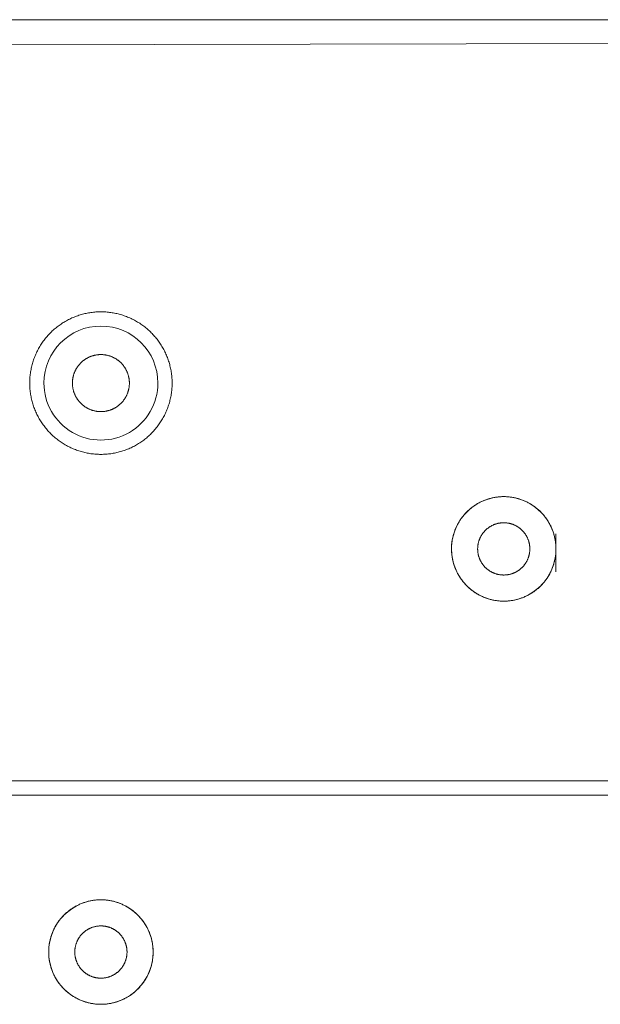
# Model space of a CAD drawing. Units: millimetres. Extents: x 21352 to 181039, y -25832 to 27409.
# Drawn here: x 156974 to 160031, y -5516 to -335 of the extents above; entities that cross this region are included whole.
import ezdxf

# ---------------------------------------------------------------- set-up
doc = ezdxf.new("R2010")
doc.units = ezdxf.units.MM
doc.layers.add('.venue', color=7, linetype='Continuous')

msp = doc.modelspace()

# ---------------------------------------------------------------- linework, layer by layer
at = {"layer": '.venue', "linetype": 'Continuous', "lineweight": 9}
for p, q in [((147916, -338), (162130.6, -334.9)), ((146692.3, -488), (162222.8, -455.2)), ((159797.8, -3040.6), (159797.8, -3240.6)), ((142323, -4340.6), (180451.8, -4340.6)), ((159797.8, -4340.6), (159914.5, -4340.6)), ((142398, -4415.6), (180517.9, -4415.6))]:
    msp.add_line(p, q, dxfattribs=at)
for points in [[(157666.6, -1981.9), (157662, -1977.3), (157657.2, -1972.8), (157652.4, -1968.3), (157647.5, -1964), (157642.5, -1959.7), (157637.5, -1955.6), (157632.3, -1951.5), (157627.2, -1947.5), (157621.9, -1943.6), (157616.6, -1939.8), (157611.2, -1936.1), (157605.7, -1932.5), (157600.2, -1929), (157594.6, -1925.6), (157589, -1922.3), (157583.3, -1919), (157577.5, -1915.9), (157571.7, -1912.9), (157565.9, -1910), (157560, -1907.2), (157554, -1904.4), (157548, -1901.8), (157541.9, -1899.3), (157535.9, -1896.9), (157529.7, -1894.6), (157523.6, -1892.5), (157517.4, -1890.4), (157511.1, -1888.4), (157504.8, -1886.5), (157498.5, -1884.8), (157492.2, -1883.2), (157485.8, -1881.6), (157479.4, -1880.2), (157473, -1878.9), (157466.6, -1877.7), (157460.1, -1876.6), (157453.7, -1875.7), (157447.2, -1874.8), (157440.7, -1874.1), (157434.2, -1873.5), (157427.6, -1872.9), (157421.1, -1872.5), (157414.6, -1872.3), (157408, -1872.1), (157401.5, -1872), (157394.9, -1872.1), (157388.4, -1872.2), (157381.8, -1872.5), (157375.3, -1872.9), (157368.8, -1873.4), (157362.3, -1874.1), (157355.8, -1874.8), (157349.3, -1875.7), (157342.8, -1876.6), (157336.4, -1877.7), (157329.9, -1878.9), (157323.5, -1880.2), (157317.1, -1881.6), (157310.8, -1883.2), (157304.4, -1884.8), (157298.1, -1886.5), (157291.8, -1888.4), (157285.6, -1890.4), (157279.4, -1892.4), (157273.2, -1894.6), (157267.1, -1896.9), (157261, -1899.3), (157254.9, -1901.8), (157248.9, -1904.4), (157243, -1907.2), (157237.1, -1910), (157231.2, -1912.9), (157225.4, -1915.9), (157219.7, -1919), (157214, -1922.3), (157208.3, -1925.6), (157202.8, -1929), (157197.2, -1932.5), (157191.8, -1936.1), (157186.4, -1939.8), (157181.1, -1943.6), (157175.8, -1947.5), (157170.6, -1951.5), (157165.5, -1955.6), (157160.4, -1959.8), (157155.4, -1964), (157150.5, -1968.3), (157145.7, -1972.8), (157141, -1977.3), (157136.3, -1981.9), (157131.7, -1986.5), (157127.2, -1991.3), (157122.8, -1996.1), (157118.5, -2001), (157114.2, -2006), (157110, -2011), (157106, -2016.1), (157102, -2021.3), (157098.1, -2026.6), (157094.3, -2031.9), (157090.6, -2037.3), (157087, -2042.8), (157083.5, -2048.3), (157080, -2053.9), (157076.7, -2059.5), (157073.5, -2065.2), (157070.4, -2071), (157067.3, -2076.8), (157064.4, -2082.6), (157061.6, -2088.5), (157058.9, -2094.5), (157056.3, -2100.5), (157053.8, -2106.5), (157051.4, -2112.6), (157049.1, -2118.8), (157046.9, -2124.9), (157044.8, -2131.1), (157042.9, -2137.4), (157041, -2143.7), (157039.3, -2150), (157037.6, -2156.3), (157036.1, -2162.7), (157034.7, -2169.1), (157033.4, -2175.5), (157032.2, -2181.9), (157031.1, -2188.4), (157030.1, -2194.8), (157029.3, -2201.3), (157028.5, -2207.8), (157027.9, -2214.3), (157027.4, -2220.9), (157027, -2227.4), (157026.7, -2233.9), (157026.5, -2240.5), (157026.5, -2247), (157026.5, -2253.6), (157026.7, -2260.1), (157027, -2266.6), (157027.4, -2273.2), (157027.9, -2279.7), (157028.5, -2286.2), (157029.3, -2292.7), (157030.1, -2299.2), (157031.1, -2305.7), (157032.2, -2312.1), (157033.4, -2318.6), (157034.7, -2325), (157036.1, -2331.4), (157037.6, -2337.7), (157039.3, -2344.1), (157041, -2350.4), (157042.9, -2356.7), (157044.8, -2362.9), (157046.9, -2369.1), (157049.1, -2375.3), (157051.4, -2381.4), (157053.8, -2387.5), (157056.3, -2393.5), (157058.9, -2399.5), (157061.6, -2405.5), (157064.4, -2411.4), (157067.3, -2417.3), (157070.4, -2423.1), (157073.5, -2428.8), (157076.7, -2434.5), (157080, -2440.2), (157083.4, -2445.7), (157087, -2451.3), (157090.6, -2456.7), (157094.3, -2462.1), (157098.1, -2467.4), (157102, -2472.7), (157106, -2477.9), (157110, -2483), (157114.2, -2488.1), (157118.5, -2493), (157122.8, -2497.9), (157127.2, -2502.8), (157131.7, -2507.5), (157136.3, -2512.2), (157141, -2516.8), (157145.7, -2521.3), (157150.5, -2525.7), (157155.5, -2530), (157160.4, -2534.3), (157165.5, -2538.4), (157170.6, -2542.5), (157175.8, -2546.5), (157181, -2550.4), (157186.4, -2554.2), (157191.8, -2557.9), (157197.2, -2561.5), (157202.8, -2565), (157208.3, -2568.5), (157214, -2571.8), (157219.7, -2575), (157225.4, -2578.1), (157231.2, -2581.1), (157237.1, -2584.1), (157243, -2586.9), (157249, -2589.6), (157254.9, -2592.2), (157261, -2594.7), (157267.1, -2597.1), (157273.2, -2599.4), (157279.4, -2601.6), (157285.6, -2603.7), (157291.8, -2605.6), (157298.1, -2607.5), (157304.4, -2609.2), (157310.8, -2610.9), (157317.1, -2612.4), (157323.5, -2613.8), (157329.9, -2615.1), (157336.4, -2616.3), (157342.8, -2617.4), (157349.3, -2618.4), (157355.8, -2619.2), (157362.3, -2620), (157368.8, -2620.6), (157375.3, -2621.1), (157381.8, -2621.5), (157388.4, -2621.8), (157394.9, -2622), (157401.5, -2622), (157408, -2622), (157414.6, -2621.8), (157421.1, -2621.5), (157427.6, -2621.1), (157434.2, -2620.6), (157440.7, -2620), (157447.2, -2619.2), (157453.7, -2618.4), (157460.1, -2617.4), (157466.6, -2616.3), (157473, -2615.1), (157479.4, -2613.8), (157485.8, -2612.4), (157492.2, -2610.9), (157498.5, -2609.2), (157504.8, -2607.5), (157511.1, -2605.6), (157517.4, -2603.7), (157523.6, -2601.6), (157529.7, -2599.4), (157535.9, -2597.1), (157542, -2594.7), (157548, -2592.2), (157554, -2589.6), (157560, -2586.9), (157565.9, -2584.1), (157571.7, -2581.1), (157577.5, -2578.1), (157583.3, -2575), (157589, -2571.8), (157594.6, -2568.5), (157600.2, -2565), (157605.7, -2561.5), (157611.2, -2557.9), (157616.6, -2554.2), (157621.9, -2550.4), (157627.2, -2546.5), (157632.3, -2542.5), (157637.5, -2538.5), (157642.5, -2534.3), (157647.5, -2530), (157652.4, -2525.7), (157657.2, -2521.3), (157662, -2516.8), (157666.6, -2512.2), (157671.2, -2507.5), (157675.7, -2502.8), (157680.1, -2497.9), (157684.5, -2493), (157688.7, -2488.1), (157692.9, -2483), (157697, -2477.9), (157701, -2472.7), (157704.9, -2467.4), (157708.7, -2462.1), (157712.4, -2456.7), (157716, -2451.3), (157719.5, -2445.7), (157722.9, -2440.2), (157726.2, -2434.5), (157729.5, -2428.8), (157732.6, -2423.1), (157735.6, -2417.3), (157738.5, -2411.4), (157741.3, -2405.5), (157744, -2399.5), (157746.7, -2393.5), (157749.2, -2387.5), (157751.6, -2381.4), (157753.9, -2375.3), (157756, -2369.1), (157758.1, -2362.9), (157760.1, -2356.7), (157762, -2350.4), (157763.7, -2344.1), (157765.3, -2337.7), (157766.9, -2331.4), (157768.3, -2325), (157769.6, -2318.6), (157770.8, -2312.1), (157771.9, -2305.7), (157772.8, -2299.2), (157773.7, -2292.7), (157774.4, -2286.2), (157775, -2279.7), (157775.6, -2273.2), (157776, -2266.6), (157776.2, -2260.1), (157776.4, -2253.6), (157776.5, -2247), (157776.4, -2240.5), (157776.2, -2233.9), (157776, -2227.4), (157775.6, -2220.9), (157775, -2214.3), (157774.4, -2207.8), (157773.7, -2201.3), (157772.8, -2194.8), (157771.9, -2188.4), (157770.8, -2181.9), (157769.6, -2175.5), (157768.3, -2169.1), (157766.9, -2162.7), (157765.3, -2156.3), (157763.7, -2150), (157761.9, -2143.7), (157760.1, -2137.4), (157758.1, -2131.1), (157756, -2124.9), (157753.9, -2118.8), (157751.6, -2112.6), (157749.2, -2106.5), (157746.7, -2100.5), (157744.1, -2094.5), (157741.3, -2088.5), (157738.5, -2082.6), (157735.6, -2076.8), (157732.6, -2071), (157729.5, -2065.2), (157726.2, -2059.5), (157722.9, -2053.9), (157719.5, -2048.3), (157716, -2042.8), (157712.4, -2037.3), (157708.7, -2031.9), (157704.8, -2026.6), (157701, -2021.3), (157697, -2016.1), (157692.9, -2011), (157688.7, -2006), (157684.5, -2001), (157680.2, -1996.1), (157675.7, -1991.3), (157671.2, -1986.5)], [(157251.5, -2247), (157251.5, -2249.6), (157251.6, -2252.3), (157251.7, -2254.9), (157251.8, -2257.5), (157252, -2260.1), (157252.3, -2262.7), (157252.6, -2265.3), (157252.9, -2267.9), (157253.3, -2270.5), (157253.7, -2273.1), (157254.2, -2275.6), (157254.7, -2278.2), (157255.3, -2280.8), (157255.9, -2283.3), (157256.6, -2285.8), (157257.3, -2288.4), (157258, -2290.9), (157258.8, -2293.4), (157259.6, -2295.9), (157260.5, -2298.3), (157261.4, -2300.8), (157262.4, -2303.2), (157263.4, -2305.6), (157264.4, -2308), (157265.5, -2310.4), (157266.7, -2312.8), (157267.8, -2315.1), (157269, -2317.4), (157270.3, -2319.7), (157271.6, -2322), (157272.9, -2324.3), (157274.3, -2326.5), (157275.7, -2328.7), (157277.1, -2330.9), (157278.6, -2333.1), (157280.1, -2335.2), (157281.7, -2337.3), (157283.3, -2339.4), (157284.9, -2341.4), (157286.6, -2343.4), (157288.3, -2345.4), (157290, -2347.4), (157291.8, -2349.3), (157293.6, -2351.2), (157295.4, -2353.1), (157297.3, -2354.9), (157299.2, -2356.7), (157301.1, -2358.5), (157303.1, -2360.2), (157305.1, -2361.9), (157307.1, -2363.6), (157309.1, -2365.2), (157311.2, -2366.8), (157313.3, -2368.4), (157315.4, -2369.9), (157317.6, -2371.4), (157319.8, -2372.8), (157322, -2374.2), (157324.2, -2375.6), (157326.5, -2376.9), (157328.8, -2378.2), (157331.1, -2379.5), (157333.4, -2380.7), (157335.7, -2381.8), (157338.1, -2383), (157340.5, -2384.1), (157342.9, -2385.1), (157345.3, -2386.1), (157347.7, -2387.1), (157350.2, -2388), (157352.6, -2388.8), (157355.1, -2389.7), (157357.6, -2390.5), (157360.1, -2391.2), (157362.6, -2391.9), (157365.2, -2392.6), (157367.7, -2393.2), (157370.3, -2393.7), (157372.9, -2394.3), (157375.4, -2394.7), (157378, -2395.2), (157380.6, -2395.6), (157383.2, -2395.9), (157385.8, -2396.2), (157388.4, -2396.5), (157391, -2396.7), (157393.6, -2396.8), (157396.2, -2396.9), (157398.9, -2397), (157401.5, -2397), (157404.1, -2397), (157406.7, -2396.9), (157409.3, -2396.8), (157411.9, -2396.7), (157414.5, -2396.4), (157417.2, -2396.2), (157419.8, -2395.9), (157422.4, -2395.6), (157424.9, -2395.2), (157427.5, -2394.7), (157430.1, -2394.3), (157432.7, -2393.7), (157435.2, -2393.2), (157437.8, -2392.6), (157440.3, -2391.9), (157442.8, -2391.2), (157445.3, -2390.5), (157447.8, -2389.7), (157450.3, -2388.8), (157452.8, -2388), (157455.2, -2387.1), (157457.7, -2386.1), (157460.1, -2385.1), (157462.5, -2384.1), (157464.9, -2383), (157467.2, -2381.8), (157469.6, -2380.7), (157471.9, -2379.5), (157474.2, -2378.2), (157476.5, -2376.9), (157478.7, -2375.6), (157481, -2374.2), (157483.2, -2372.8), (157485.4, -2371.4), (157487.5, -2369.9), (157489.6, -2368.4), (157491.7, -2366.8), (157493.8, -2365.2), (157495.9, -2363.6), (157497.9, -2361.9), (157499.9, -2360.2), (157501.8, -2358.5), (157503.8, -2356.7), (157505.7, -2354.9), (157507.5, -2353.1), (157509.4, -2351.2), (157511.2, -2349.3), (157512.9, -2347.4), (157514.7, -2345.4), (157516.4, -2343.4), (157518, -2341.4), (157519.7, -2339.4), (157521.3, -2337.3), (157522.8, -2335.2), (157524.4, -2333.1), (157525.8, -2330.9), (157527.3, -2328.7), (157528.7, -2326.5), (157530, -2324.3), (157531.4, -2322), (157532.7, -2319.7), (157533.9, -2317.4), (157535.1, -2315.1), (157536.3, -2312.8), (157537.4, -2310.4), (157538.5, -2308), (157539.5, -2305.6), (157540.6, -2303.2), (157541.5, -2300.8), (157542.4, -2298.3), (157543.3, -2295.9), (157544.1, -2293.4), (157544.9, -2290.9), (157545.7, -2288.4), (157546.4, -2285.8), (157547, -2283.3), (157547.6, -2280.8), (157548.2, -2278.2), (157548.7, -2275.6), (157549.2, -2273.1), (157549.6, -2270.5), (157550, -2267.9), (157550.4, -2265.3), (157550.7, -2262.7), (157550.9, -2260.1), (157551.1, -2257.5), (157551.3, -2254.9), (157551.4, -2252.3), (157551.4, -2249.6), (157551.5, -2247), (157551.5, -2244.4), (157551.4, -2241.8), (157551.3, -2239.2), (157551.1, -2236.6), (157550.9, -2233.9), (157550.7, -2231.3), (157550.4, -2228.7), (157550, -2226.1), (157549.6, -2223.6), (157549.2, -2221), (157548.7, -2218.4), (157548.2, -2215.8), (157547.6, -2213.3), (157547, -2210.7), (157546.4, -2208.2), (157545.7, -2205.7), (157544.9, -2203.2), (157544.1, -2200.7), (157543.3, -2198.2), (157542.4, -2195.7), (157541.5, -2193.3), (157540.5, -2190.8), (157539.5, -2188.4), (157538.5, -2186), (157537.4, -2183.6), (157536.3, -2181.3), (157535.1, -2178.9), (157533.9, -2176.6), (157532.7, -2174.3), (157531.4, -2172), (157530, -2169.8), (157528.7, -2167.5), (157527.3, -2165.3), (157525.8, -2163.1), (157524.3, -2161), (157522.8, -2158.9), (157521.3, -2156.8), (157519.7, -2154.7), (157518, -2152.6), (157516.4, -2150.6), (157514.7, -2148.6), (157512.9, -2146.6), (157511.2, -2144.7), (157509.4, -2142.8), (157507.5, -2140.9), (157505.7, -2139.1), (157503.8, -2137.3), (157501.8, -2135.5), (157499.9, -2133.8), (157497.9, -2132.1), (157495.9, -2130.4), (157493.8, -2128.8), (157491.7, -2127.2), (157489.6, -2125.7), (157487.5, -2124.2), (157485.4, -2122.7), (157483.2, -2121.2), (157481, -2119.8), (157478.7, -2118.4), (157476.5, -2117.1), (157474.2, -2115.8), (157471.9, -2114.6), (157469.6, -2113.4), (157467.2, -2112.2), (157464.9, -2111.1), (157462.5, -2110), (157460.1, -2108.9), (157457.7, -2107.9), (157455.2, -2107), (157452.8, -2106.1), (157450.3, -2105.2), (157447.8, -2104.4), (157445.3, -2103.6), (157442.8, -2102.8), (157440.3, -2102.1), (157437.8, -2101.5), (157435.2, -2100.9), (157432.7, -2100.3), (157430.1, -2099.8), (157427.5, -2099.3), (157424.9, -2098.9), (157422.3, -2098.5), (157419.8, -2098.1), (157417.2, -2097.8), (157414.5, -2097.6), (157411.9, -2097.4), (157409.3, -2097.2), (157406.7, -2097.1), (157404.1, -2097), (157401.5, -2097), (157398.9, -2097), (157396.2, -2097.1), (157393.6, -2097.2), (157391, -2097.4), (157388.4, -2097.6), (157385.8, -2097.8), (157383.2, -2098.1), (157380.6, -2098.5), (157378, -2098.9), (157375.4, -2099.3), (157372.9, -2099.8), (157370.3, -2100.3), (157367.7, -2100.9), (157365.2, -2101.5), (157362.7, -2102.1), (157360.1, -2102.8), (157357.6, -2103.6), (157355.1, -2104.4), (157352.6, -2105.2), (157350.2, -2106.1), (157347.7, -2107), (157345.3, -2107.9), (157342.9, -2108.9), (157340.5, -2110), (157338.1, -2111.1), (157335.7, -2112.2), (157333.4, -2113.4), (157331, -2114.6), (157328.7, -2115.8), (157326.5, -2117.1), (157324.2, -2118.4), (157322, -2119.8), (157319.8, -2121.2), (157317.6, -2122.7), (157315.4, -2124.1), (157313.3, -2125.7), (157311.2, -2127.2), (157309.1, -2128.8), (157307.1, -2130.4), (157305.1, -2132.1), (157303.1, -2133.8), (157301.1, -2135.5), (157299.2, -2137.3), (157297.3, -2139.1), (157295.4, -2141), (157293.6, -2142.8), (157291.8, -2144.7), (157290, -2146.7), (157288.3, -2148.6), (157286.6, -2150.6), (157284.9, -2152.6), (157283.3, -2154.7), (157281.7, -2156.8), (157280.1, -2158.9), (157278.6, -2161), (157277.1, -2163.1), (157275.7, -2165.3), (157274.3, -2167.5), (157272.9, -2169.8), (157271.6, -2172), (157270.3, -2174.3), (157269, -2176.6), (157267.8, -2178.9), (157266.7, -2181.3), (157265.5, -2183.6), (157264.4, -2186), (157263.4, -2188.4), (157262.4, -2190.8), (157261.4, -2193.3), (157260.5, -2195.7), (157259.6, -2198.2), (157258.8, -2200.7), (157258, -2203.2), (157257.3, -2205.7), (157256.6, -2208.2), (157255.9, -2210.7), (157255.3, -2213.3), (157254.7, -2215.8), (157254.2, -2218.4), (157253.7, -2221), (157253.3, -2223.6), (157252.9, -2226.1), (157252.6, -2228.7), (157252.3, -2231.3), (157252, -2233.9), (157251.8, -2236.6), (157251.7, -2239.2), (157251.6, -2241.8), (157251.5, -2244.4)], [(159717.2, -2924.9), (159713.8, -2921.5), (159710.3, -2918.2), (159706.8, -2915), (159703.2, -2911.8), (159699.5, -2908.7), (159695.8, -2905.6), (159692.1, -2902.6), (159688.3, -2899.7), (159684.4, -2896.8), (159680.5, -2894.1), (159676.6, -2891.3), (159672.5, -2888.7), (159668.5, -2886.1), (159664.4, -2883.6), (159660.3, -2881.2), (159656.1, -2878.8), (159651.9, -2876.5), (159647.6, -2874.3), (159643.3, -2872.2), (159639, -2870.1), (159634.6, -2868.1), (159630.2, -2866.2), (159625.8, -2864.3), (159621.3, -2862.6), (159616.8, -2860.9), (159612.3, -2859.3), (159607.8, -2857.8), (159603.2, -2856.3), (159598.6, -2855), (159593.9, -2853.7), (159589.3, -2852.5), (159584.6, -2851.4), (159579.9, -2850.3), (159575.2, -2849.4), (159570.5, -2848.5), (159565.8, -2847.7), (159561, -2847), (159556.3, -2846.4), (159551.5, -2845.8), (159546.7, -2845.4), (159542, -2845), (159537.2, -2844.7), (159532.4, -2844.5), (159527.6, -2844.4), (159522.8, -2844.3), (159518, -2844.4), (159513.2, -2844.5), (159508.4, -2844.7), (159503.6, -2845), (159498.8, -2845.4), (159494, -2845.8), (159489.3, -2846.4), (159484.5, -2847), (159479.8, -2847.7), (159475, -2848.5), (159470.3, -2849.4), (159465.6, -2850.3), (159460.9, -2851.4), (159456.2, -2852.5), (159451.6, -2853.7), (159447, -2855), (159442.4, -2856.3), (159437.8, -2857.8), (159433.2, -2859.3), (159428.7, -2860.9), (159424.2, -2862.6), (159419.8, -2864.3), (159415.3, -2866.2), (159410.9, -2868.1), (159406.6, -2870.1), (159402.2, -2872.1), (159397.9, -2874.3), (159393.7, -2876.5), (159389.4, -2878.8), (159385.3, -2881.2), (159381.1, -2883.6), (159377, -2886.1), (159373, -2888.7), (159369, -2891.3), (159365, -2894.1), (159361.1, -2896.8), (159357.3, -2899.7), (159353.5, -2902.6), (159349.7, -2905.6), (159346, -2908.7), (159342.4, -2911.8), (159338.8, -2915), (159335.2, -2918.2), (159331.7, -2921.5), (159328.3, -2924.9), (159325, -2928.3), (159321.6, -2931.8), (159318.4, -2935.3), (159315.2, -2938.9), (159312.1, -2942.6), (159309.1, -2946.3), (159306.1, -2950), (159303.2, -2953.8), (159300.3, -2957.7), (159297.5, -2961.6), (159294.8, -2965.5), (159292.1, -2969.5), (159289.6, -2973.6), (159287.1, -2977.7), (159284.6, -2981.8), (159282.2, -2986), (159280, -2990.2), (159277.7, -2994.5), (159275.6, -2998.8), (159273.5, -3003.1), (159271.5, -3007.5), (159269.6, -3011.9), (159267.8, -3016.3), (159266, -3020.8), (159264.4, -3025.3), (159262.8, -3029.8), (159261.2, -3034.3), (159259.8, -3038.9), (159258.4, -3043.5), (159257.1, -3048.1), (159255.9, -3052.8), (159254.8, -3057.5), (159253.8, -3062.1), (159252.8, -3066.9), (159251.9, -3071.6), (159251.2, -3076.3), (159250.4, -3081), (159249.8, -3085.8), (159249.3, -3090.6), (159248.8, -3095.4), (159248.4, -3100.1), (159248.1, -3104.9), (159247.9, -3109.7), (159247.8, -3114.5), (159247.8, -3119.3), (159247.8, -3124.1), (159247.9, -3128.9), (159248.2, -3133.7), (159248.4, -3138.5), (159248.8, -3143.3), (159249.3, -3148.1), (159249.8, -3152.8), (159250.5, -3157.6), (159251.2, -3162.3), (159252, -3167.1), (159252.8, -3171.8), (159253.8, -3176.5), (159254.8, -3181.2), (159255.9, -3185.8), (159257.1, -3190.5), (159258.4, -3195.1), (159259.8, -3199.7), (159261.2, -3204.3), (159262.8, -3208.8), (159264.4, -3213.4), (159266, -3217.9), (159267.8, -3222.3), (159269.6, -3226.8), (159271.5, -3231.2), (159273.5, -3235.5), (159275.6, -3239.9), (159277.7, -3244.2), (159280, -3248.4), (159282.3, -3252.6), (159284.6, -3256.8), (159287.1, -3261), (159289.6, -3265.1), (159292.1, -3269.1), (159294.8, -3273.1), (159297.5, -3277.1), (159300.3, -3281), (159303.1, -3284.8), (159306.1, -3288.6), (159309.1, -3292.4), (159312.1, -3296.1), (159315.2, -3299.7), (159318.4, -3303.3), (159321.7, -3306.9), (159325, -3310.4), (159328.3, -3313.8), (159331.7, -3317.1), (159335.2, -3320.4), (159338.8, -3323.7), (159342.4, -3326.9), (159346, -3330), (159349.7, -3333), (159353.5, -3336), (159357.3, -3338.9), (159361.1, -3341.8), (159365, -3344.6), (159369, -3347.3), (159373, -3349.9), (159377, -3352.5), (159381.1, -3355), (159385.3, -3357.5), (159389.5, -3359.8), (159393.7, -3362.1), (159397.9, -3364.3), (159402.2, -3366.5), (159406.6, -3368.6), (159410.9, -3370.5), (159415.3, -3372.5), (159419.8, -3374.3), (159424.2, -3376.1), (159428.7, -3377.7), (159433.2, -3379.3), (159437.8, -3380.9), (159442.4, -3382.3), (159447, -3383.7), (159451.6, -3384.9), (159456.2, -3386.1), (159460.9, -3387.3), (159465.6, -3388.3), (159470.3, -3389.3), (159475, -3390.1), (159479.7, -3390.9), (159484.5, -3391.6), (159489.3, -3392.3), (159494, -3392.8), (159498.8, -3393.3), (159503.6, -3393.7), (159508.4, -3393.9), (159513.2, -3394.2), (159518, -3394.3), (159522.8, -3394.3), (159527.6, -3394.3), (159532.4, -3394.1), (159537.2, -3393.9), (159542, -3393.6), (159546.7, -3393.3), (159551.5, -3392.8), (159556.3, -3392.3), (159561, -3391.6), (159565.8, -3390.9), (159570.5, -3390.1), (159575.2, -3389.3), (159580, -3388.3), (159584.6, -3387.3), (159589.3, -3386.2), (159593.9, -3385), (159598.6, -3383.7), (159603.2, -3382.3), (159607.8, -3380.9), (159612.3, -3379.3), (159616.8, -3377.7), (159621.3, -3376.1), (159625.8, -3374.3), (159630.2, -3372.5), (159634.6, -3370.5), (159639, -3368.6), (159643.3, -3366.5), (159647.6, -3364.4), (159651.9, -3362.1), (159656.1, -3359.8), (159660.3, -3357.5), (159664.4, -3355), (159668.5, -3352.5), (159672.6, -3350), (159676.6, -3347.3), (159680.5, -3344.6), (159684.4, -3341.8), (159688.3, -3338.9), (159692.1, -3336), (159695.8, -3333), (159699.5, -3330), (159703.2, -3326.9), (159706.8, -3323.7), (159710.3, -3320.4), (159713.8, -3317.1), (159717.2, -3313.8), (159720.6, -3310.4), (159723.9, -3306.9), (159727.1, -3303.3), (159730.3, -3299.7), (159733.4, -3296.1), (159736.5, -3292.4), (159739.5, -3288.6), (159742.4, -3284.8), (159745.3, -3281), (159748, -3277.1), (159750.8, -3273.1), (159753.4, -3269.1), (159756, -3265), (159758.5, -3261), (159760.9, -3256.8), (159763.3, -3252.6), (159765.6, -3248.4), (159767.8, -3244.2), (159769.9, -3239.9), (159772, -3235.5), (159774, -3231.2), (159775.9, -3226.8), (159777.7, -3222.3), (159779.5, -3217.9), (159781.2, -3213.4), (159782.8, -3208.8), (159784.3, -3204.3), (159785.8, -3199.7), (159787.1, -3195.1), (159788.4, -3190.5), (159789.6, -3185.9), (159790.7, -3181.2), (159791.8, -3176.5), (159792.7, -3171.8), (159793.6, -3167.1), (159794.4, -3162.3), (159795.1, -3157.6), (159795.7, -3152.8), (159796.3, -3148.1), (159796.7, -3143.3), (159797.1, -3138.5), (159797.4, -3133.7), (159797.6, -3128.9), (159797.7, -3124.1), (159797.8, -3119.3), (159797.7, -3114.5), (159797.6, -3109.7), (159797.4, -3104.9), (159797.1, -3100.1), (159796.7, -3095.4), (159796.3, -3090.6), (159795.7, -3085.8), (159795.1, -3081), (159794.4, -3076.3), (159793.6, -3071.6), (159792.7, -3066.8), (159791.8, -3062.1), (159790.7, -3057.5), (159789.6, -3052.8), (159788.4, -3048.1), (159787.1, -3043.5), (159785.8, -3038.9), (159784.3, -3034.3), (159782.8, -3029.8), (159781.2, -3025.3), (159779.5, -3020.8), (159777.7, -3016.3), (159775.9, -3011.9), (159774, -3007.5), (159772, -3003.1), (159769.9, -2998.8), (159767.8, -2994.5), (159765.6, -2990.2), (159763.3, -2986), (159760.9, -2981.8), (159758.5, -2977.7), (159756, -2973.6), (159753.4, -2969.5), (159750.8, -2965.5), (159748, -2961.6), (159745.3, -2957.7), (159742.4, -2953.8), (159739.5, -2950), (159736.5, -2946.3), (159733.4, -2942.6), (159730.3, -2938.9), (159727.1, -2935.3), (159723.9, -2931.8), (159720.6, -2928.3)], [(159385.3, -3119.3), (159385.3, -3121.7), (159385.4, -3124.1), (159385.5, -3126.5), (159385.6, -3128.9), (159385.8, -3131.3), (159386, -3133.7), (159386.3, -3136.1), (159386.6, -3138.5), (159387, -3140.8), (159387.4, -3143.2), (159387.8, -3145.6), (159388.3, -3147.9), (159388.8, -3150.2), (159389.4, -3152.6), (159390, -3154.9), (159390.6, -3157.2), (159391.3, -3159.5), (159392, -3161.8), (159392.8, -3164.1), (159393.6, -3166.4), (159394.4, -3168.6), (159395.3, -3170.8), (159396.2, -3173), (159397.2, -3175.2), (159398.2, -3177.4), (159399.2, -3179.6), (159400.3, -3181.7), (159401.4, -3183.9), (159402.5, -3186), (159403.7, -3188.1), (159404.9, -3190.1), (159406.2, -3192.2), (159407.5, -3194.2), (159408.8, -3196.2), (159410.1, -3198.2), (159411.5, -3200.1), (159413, -3202.1), (159414.4, -3204), (159415.9, -3205.9), (159417.4, -3207.7), (159419, -3209.5), (159420.6, -3211.3), (159422.2, -3213.1), (159423.9, -3214.8), (159425.5, -3216.5), (159427.3, -3218.2), (159429, -3219.9), (159430.8, -3221.5), (159432.6, -3223.1), (159434.4, -3224.6), (159436.2, -3226.2), (159438.1, -3227.7), (159440, -3229.1), (159442, -3230.6), (159443.9, -3232), (159445.9, -3233.3), (159447.9, -3234.6), (159449.9, -3235.9), (159452, -3237.2), (159454, -3238.4), (159456.1, -3239.6), (159458.2, -3240.7), (159460.3, -3241.8), (159462.5, -3242.9), (159464.7, -3243.9), (159466.8, -3244.9), (159469, -3245.9), (159471.3, -3246.8), (159473.5, -3247.7), (159475.7, -3248.5), (159478, -3249.3), (159480.3, -3250.1), (159482.6, -3250.8), (159484.9, -3251.5), (159487.2, -3252.1), (159489.5, -3252.7), (159491.8, -3253.3), (159494.2, -3253.8), (159496.5, -3254.3), (159498.9, -3254.7), (159501.3, -3255.1), (159503.6, -3255.5), (159506, -3255.8), (159508.4, -3256.1), (159510.8, -3256.3), (159513.2, -3256.5), (159515.6, -3256.6), (159518, -3256.7), (159520.4, -3256.8), (159522.8, -3256.8), (159525.2, -3256.8), (159527.6, -3256.7), (159530, -3256.6), (159532.4, -3256.5), (159534.8, -3256.3), (159537.1, -3256.1), (159539.5, -3255.8), (159541.9, -3255.5), (159544.3, -3255.1), (159546.6, -3254.7), (159549, -3254.3), (159551.4, -3253.8), (159553.7, -3253.3), (159556, -3252.7), (159558.4, -3252.1), (159560.7, -3251.5), (159563, -3250.8), (159565.3, -3250.1), (159567.5, -3249.3), (159569.8, -3248.5), (159572.1, -3247.7), (159574.3, -3246.8), (159576.5, -3245.9), (159578.7, -3244.9), (159580.9, -3243.9), (159583, -3242.9), (159585.2, -3241.8), (159587.3, -3240.7), (159589.4, -3239.6), (159591.5, -3238.4), (159593.6, -3237.2), (159595.6, -3235.9), (159597.7, -3234.6), (159599.7, -3233.3), (159601.6, -3232), (159603.6, -3230.6), (159605.5, -3229.1), (159607.4, -3227.7), (159609.3, -3226.2), (159611.2, -3224.7), (159613, -3223.1), (159614.8, -3221.5), (159616.6, -3219.9), (159618.3, -3218.2), (159620, -3216.5), (159621.7, -3214.8), (159623.3, -3213.1), (159624.9, -3211.3), (159626.5, -3209.5), (159628.1, -3207.7), (159629.6, -3205.9), (159631.1, -3204), (159632.6, -3202.1), (159634, -3200.1), (159635.4, -3198.2), (159636.8, -3196.2), (159638.1, -3194.2), (159639.4, -3192.2), (159640.6, -3190.1), (159641.9, -3188.1), (159643, -3186), (159644.2, -3183.9), (159645.3, -3181.7), (159646.4, -3179.6), (159647.4, -3177.4), (159648.4, -3175.2), (159649.3, -3173), (159650.3, -3170.8), (159651.1, -3168.6), (159652, -3166.3), (159652.8, -3164.1), (159653.5, -3161.8), (159654.3, -3159.5), (159654.9, -3157.2), (159655.6, -3154.9), (159656.2, -3152.6), (159656.7, -3150.3), (159657.3, -3147.9), (159657.7, -3145.6), (159658.2, -3143.2), (159658.6, -3140.8), (159658.9, -3138.5), (159659.2, -3136.1), (159659.5, -3133.7), (159659.7, -3131.3), (159659.9, -3128.9), (159660.1, -3126.5), (159660.2, -3124.1), (159660.3, -3121.7), (159660.3, -3119.3), (159660.3, -3116.9), (159660.2, -3114.5), (159660.1, -3112.1), (159659.9, -3109.7), (159659.7, -3107.3), (159659.5, -3104.9), (159659.2, -3102.6), (159658.9, -3100.2), (159658.6, -3097.8), (159658.2, -3095.4), (159657.7, -3093.1), (159657.3, -3090.7), (159656.7, -3088.4), (159656.2, -3086.1), (159655.6, -3083.7), (159654.9, -3081.4), (159654.3, -3079.1), (159653.5, -3076.8), (159652.8, -3074.5), (159652, -3072.3), (159651.1, -3070), (159650.3, -3067.8), (159649.3, -3065.6), (159648.4, -3063.4), (159647.4, -3061.2), (159646.4, -3059), (159645.3, -3056.9), (159644.2, -3054.8), (159643, -3052.7), (159641.9, -3050.6), (159640.6, -3048.5), (159639.4, -3046.5), (159638.1, -3044.4), (159636.8, -3042.4), (159635.4, -3040.5), (159634, -3038.5), (159632.6, -3036.6), (159631.1, -3034.7), (159629.6, -3032.8), (159628.1, -3030.9), (159626.5, -3029.1), (159625, -3027.3), (159623.3, -3025.6), (159621.7, -3023.8), (159620, -3022.1), (159618.3, -3020.4), (159616.5, -3018.8), (159614.8, -3017.1), (159613, -3015.6), (159611.2, -3014), (159609.3, -3012.5), (159607.4, -3011), (159605.5, -3009.5), (159603.6, -3008.1), (159601.6, -3006.7), (159599.7, -3005.3), (159597.7, -3004), (159595.6, -3002.7), (159593.6, -3001.5), (159591.5, -3000.2), (159589.4, -2999.1), (159587.3, -2997.9), (159585.2, -2996.8), (159583, -2995.7), (159580.9, -2994.7), (159578.7, -2993.7), (159576.5, -2992.8), (159574.3, -2991.8), (159572, -2991), (159569.8, -2990.1), (159567.5, -2989.3), (159565.3, -2988.6), (159563, -2987.8), (159560.7, -2987.1), (159558.4, -2986.5), (159556, -2985.9), (159553.7, -2985.3), (159551.4, -2984.8), (159549, -2984.3), (159546.7, -2983.9), (159544.3, -2983.5), (159541.9, -2983.2), (159539.5, -2982.8), (159537.1, -2982.6), (159534.8, -2982.3), (159532.4, -2982.2), (159530, -2982), (159527.6, -2981.9), (159525.2, -2981.8), (159522.8, -2981.8), (159520.4, -2981.8), (159518, -2981.9), (159515.6, -2982), (159513.2, -2982.2), (159510.8, -2982.3), (159508.4, -2982.6), (159506, -2982.8), (159503.6, -2983.2), (159501.3, -2983.5), (159498.9, -2983.9), (159496.5, -2984.3), (159494.2, -2984.8), (159491.8, -2985.3), (159489.5, -2985.9), (159487.2, -2986.5), (159484.9, -2987.1), (159482.6, -2987.8), (159480.3, -2988.6), (159478, -2989.3), (159475.8, -2990.1), (159473.5, -2991), (159471.3, -2991.8), (159469.1, -2992.8), (159466.8, -2993.7), (159464.7, -2994.7), (159462.5, -2995.7), (159460.4, -2996.8), (159458.2, -2997.9), (159456.1, -2999.1), (159454, -3000.2), (159452, -3001.5), (159449.9, -3002.7), (159447.9, -3004), (159445.9, -3005.3), (159443.9, -3006.7), (159442, -3008.1), (159440, -3009.5), (159438.1, -3011), (159436.2, -3012.5), (159434.4, -3014), (159432.6, -3015.5), (159430.8, -3017.1), (159429, -3018.8), (159427.3, -3020.4), (159425.5, -3022.1), (159423.9, -3023.8), (159422.2, -3025.5), (159420.6, -3027.3), (159419, -3029.1), (159417.4, -3030.9), (159415.9, -3032.8), (159414.4, -3034.7), (159413, -3036.6), (159411.5, -3038.5), (159410.1, -3040.5), (159408.8, -3042.4), (159407.5, -3044.4), (159406.2, -3046.5), (159404.9, -3048.5), (159403.7, -3050.6), (159402.5, -3052.7), (159401.4, -3054.8), (159400.3, -3056.9), (159399.2, -3059), (159398.2, -3061.2), (159397.2, -3063.4), (159396.2, -3065.6), (159395.3, -3067.8), (159394.4, -3070), (159393.6, -3072.3), (159392.8, -3074.6), (159392, -3076.8), (159391.3, -3079.1), (159390.6, -3081.4), (159390, -3083.7), (159389.4, -3086.1), (159388.8, -3088.4), (159388.3, -3090.7), (159387.8, -3093.1), (159387.4, -3095.4), (159387, -3097.8), (159386.6, -3100.2), (159386.3, -3102.6), (159386, -3104.9), (159385.8, -3107.3), (159385.6, -3109.7), (159385.5, -3112.1), (159385.4, -3114.5), (159385.3, -3116.9)], [(157595.9, -5046.2), (157592.5, -5042.8), (157589, -5039.5), (157585.5, -5036.3), (157581.9, -5033.1), (157578.2, -5030), (157574.5, -5026.9), (157570.8, -5023.9), (157567, -5021), (157563.1, -5018.1), (157559.2, -5015.4), (157555.3, -5012.6), (157551.2, -5010), (157547.2, -5007.4), (157543.1, -5004.9), (157539, -5002.5), (157534.8, -5000.1), (157530.6, -4997.8), (157526.3, -4995.6), (157522, -4993.5), (157517.7, -4991.4), (157513.3, -4989.4), (157508.9, -4987.5), (157504.5, -4985.6), (157500, -4983.9), (157495.5, -4982.2), (157491, -4980.6), (157486.5, -4979.1), (157481.9, -4977.6), (157477.3, -4976.3), (157472.6, -4975), (157468, -4973.8), (157463.3, -4972.7), (157458.6, -4971.6), (157453.9, -4970.7), (157449.2, -4969.8), (157444.5, -4969), (157439.7, -4968.3), (157435, -4967.7), (157430.2, -4967.1), (157425.4, -4966.7), (157420.7, -4966.3), (157415.9, -4966), (157411.1, -4965.8), (157406.3, -4965.7), (157401.5, -4965.6), (157396.7, -4965.7), (157391.9, -4965.8), (157387.1, -4966), (157382.3, -4966.3), (157377.5, -4966.7), (157372.7, -4967.1), (157368, -4967.7), (157363.2, -4968.3), (157358.5, -4969), (157353.7, -4969.8), (157349, -4970.7), (157344.3, -4971.6), (157339.6, -4972.7), (157334.9, -4973.8), (157330.3, -4975), (157325.7, -4976.3), (157321.1, -4977.6), (157316.5, -4979.1), (157311.9, -4980.6), (157307.4, -4982.2), (157302.9, -4983.9), (157298.5, -4985.6), (157294, -4987.5), (157289.6, -4989.4), (157285.3, -4991.4), (157280.9, -4993.4), (157276.6, -4995.6), (157272.4, -4997.8), (157268.1, -5000.1), (157264, -5002.5), (157259.8, -5004.9), (157255.7, -5007.4), (157251.7, -5010), (157247.7, -5012.6), (157243.7, -5015.4), (157239.8, -5018.1), (157236, -5021), (157232.2, -5023.9), (157228.4, -5026.9), (157224.7, -5030), (157221.1, -5033.1), (157217.5, -5036.3), (157213.9, -5039.5), (157210.4, -5042.8), (157207, -5046.2), (157203.7, -5049.6), (157200.3, -5053.1), (157197.1, -5056.6), (157193.9, -5060.2), (157190.8, -5063.9), (157187.8, -5067.6), (157184.8, -5071.3), (157181.8, -5075.1), (157179, -5079), (157176.2, -5082.9), (157173.5, -5086.8), (157170.8, -5090.8), (157168.3, -5094.9), (157165.8, -5099), (157163.3, -5103.1), (157160.9, -5107.3), (157158.7, -5111.5), (157156.4, -5115.8), (157154.3, -5120.1), (157152.2, -5124.4), (157150.2, -5128.8), (157148.3, -5133.2), (157146.5, -5137.6), (157144.7, -5142.1), (157143.1, -5146.6), (157141.5, -5151.1), (157139.9, -5155.6), (157138.5, -5160.2), (157137.1, -5164.8), (157135.8, -5169.4), (157134.6, -5174.1), (157133.5, -5178.8), (157132.5, -5183.4), (157131.5, -5188.2), (157130.6, -5192.9), (157129.9, -5197.6), (157129.1, -5202.3), (157128.5, -5207.1), (157128, -5211.9), (157127.5, -5216.7), (157127.1, -5221.4), (157126.8, -5226.2), (157126.6, -5231), (157126.5, -5235.8), (157126.5, -5240.6), (157126.5, -5245.4), (157126.6, -5250.2), (157126.9, -5255), (157127.1, -5259.8), (157127.5, -5264.6), (157128, -5269.4), (157128.5, -5274.1), (157129.2, -5278.9), (157129.9, -5283.6), (157130.7, -5288.4), (157131.5, -5293.1), (157132.5, -5297.8), (157133.5, -5302.5), (157134.6, -5307.1), (157135.8, -5311.8), (157137.1, -5316.4), (157138.5, -5321), (157139.9, -5325.6), (157141.5, -5330.2), (157143.1, -5334.7), (157144.7, -5339.2), (157146.5, -5343.6), (157148.3, -5348.1), (157150.2, -5352.5), (157152.2, -5356.8), (157154.3, -5361.2), (157156.4, -5365.5), (157158.7, -5369.7), (157161, -5373.9), (157163.3, -5378.1), (157165.8, -5382.3), (157168.3, -5386.4), (157170.8, -5390.4), (157173.5, -5394.4), (157176.2, -5398.4), (157179, -5402.3), (157181.8, -5406.1), (157184.8, -5409.9), (157187.8, -5413.7), (157190.8, -5417.4), (157193.9, -5421), (157197.1, -5424.6), (157200.4, -5428.2), (157203.7, -5431.7), (157207, -5435.1), (157210.4, -5438.4), (157213.9, -5441.7), (157217.5, -5445), (157221.1, -5448.2), (157224.7, -5451.3), (157228.4, -5454.3), (157232.2, -5457.3), (157236, -5460.2), (157239.8, -5463.1), (157243.7, -5465.9), (157247.7, -5468.6), (157251.7, -5471.3), (157255.7, -5473.8), (157259.8, -5476.3), (157264, -5478.8), (157268.2, -5481.1), (157272.4, -5483.4), (157276.6, -5485.6), (157280.9, -5487.8), (157285.2, -5489.9), (157289.6, -5491.8), (157294, -5493.8), (157298.5, -5495.6), (157302.9, -5497.4), (157307.4, -5499), (157311.9, -5500.6), (157316.5, -5502.2), (157321.1, -5503.6), (157325.7, -5505), (157330.3, -5506.2), (157334.9, -5507.4), (157339.6, -5508.6), (157344.3, -5509.6), (157349, -5510.6), (157353.7, -5511.4), (157358.4, -5512.2), (157363.2, -5512.9), (157368, -5513.6), (157372.7, -5514.1), (157377.5, -5514.6), (157382.3, -5515), (157387.1, -5515.2), (157391.9, -5515.5), (157396.7, -5515.6), (157401.5, -5515.6), (157406.3, -5515.6), (157411.1, -5515.4), (157415.9, -5515.2), (157420.7, -5514.9), (157425.4, -5514.6), (157430.2, -5514.1), (157435, -5513.6), (157439.7, -5512.9), (157444.5, -5512.2), (157449.2, -5511.4), (157453.9, -5510.6), (157458.6, -5509.6), (157463.3, -5508.6), (157468, -5507.5), (157472.7, -5506.2), (157477.3, -5505), (157481.9, -5503.6), (157486.5, -5502.2), (157491, -5500.6), (157495.5, -5499), (157500, -5497.4), (157504.5, -5495.6), (157508.9, -5493.8), (157513.3, -5491.8), (157517.7, -5489.9), (157522, -5487.8), (157526.3, -5485.7), (157530.6, -5483.4), (157534.8, -5481.1), (157539, -5478.8), (157543.1, -5476.3), (157547.2, -5473.8), (157551.3, -5471.3), (157555.3, -5468.6), (157559.2, -5465.9), (157563.1, -5463.1), (157567, -5460.2), (157570.8, -5457.3), (157574.5, -5454.3), (157578.2, -5451.3), (157581.9, -5448.2), (157585.5, -5445), (157589, -5441.7), (157592.5, -5438.4), (157595.9, -5435.1), (157599.3, -5431.7), (157602.6, -5428.2), (157605.8, -5424.6), (157609, -5421), (157612.1, -5417.4), (157615.2, -5413.7), (157618.2, -5409.9), (157621.1, -5406.1), (157624, -5402.3), (157626.7, -5398.4), (157629.5, -5394.4), (157632.1, -5390.4), (157634.7, -5386.3), (157637.2, -5382.3), (157639.6, -5378.1), (157642, -5373.9), (157644.3, -5369.7), (157646.5, -5365.5), (157648.6, -5361.2), (157650.7, -5356.8), (157652.7, -5352.5), (157654.6, -5348.1), (157656.4, -5343.6), (157658.2, -5339.2), (157659.9, -5334.7), (157661.5, -5330.2), (157663, -5325.6), (157664.5, -5321), (157665.8, -5316.4), (157667.1, -5311.8), (157668.3, -5307.2), (157669.4, -5302.5), (157670.5, -5297.8), (157671.4, -5293.1), (157672.3, -5288.4), (157673.1, -5283.6), (157673.8, -5278.9), (157674.4, -5274.1), (157675, -5269.4), (157675.4, -5264.6), (157675.8, -5259.8), (157676.1, -5255), (157676.3, -5250.2), (157676.4, -5245.4), (157676.5, -5240.6), (157676.4, -5235.8), (157676.3, -5231), (157676.1, -5226.2), (157675.8, -5221.4), (157675.4, -5216.7), (157675, -5211.9), (157674.4, -5207.1), (157673.8, -5202.3), (157673.1, -5197.6), (157672.3, -5192.9), (157671.4, -5188.1), (157670.5, -5183.4), (157669.4, -5178.8), (157668.3, -5174.1), (157667.1, -5169.4), (157665.8, -5164.8), (157664.5, -5160.2), (157663, -5155.6), (157661.5, -5151.1), (157659.9, -5146.6), (157658.2, -5142.1), (157656.5, -5137.6), (157654.6, -5133.2), (157652.7, -5128.8), (157650.7, -5124.4), (157648.6, -5120.1), (157646.5, -5115.8), (157644.3, -5111.5), (157642, -5107.3), (157639.6, -5103.1), (157637.2, -5099), (157634.7, -5094.9), (157632.1, -5090.8), (157629.5, -5086.8), (157626.7, -5082.9), (157624, -5079), (157621.1, -5075.1), (157618.2, -5071.3), (157615.2, -5067.6), (157612.1, -5063.9), (157609, -5060.2), (157605.8, -5056.6), (157602.6, -5053.1), (157599.3, -5049.6)], [(157264, -5240.6), (157264, -5243), (157264.1, -5245.4), (157264.2, -5247.8), (157264.3, -5250.2), (157264.5, -5252.6), (157264.7, -5255), (157265, -5257.4), (157265.3, -5259.8), (157265.7, -5262.1), (157266.1, -5264.5), (157266.5, -5266.9), (157267, -5269.2), (157267.5, -5271.5), (157268.1, -5273.9), (157268.7, -5276.2), (157269.3, -5278.5), (157270, -5280.8), (157270.7, -5283.1), (157271.5, -5285.4), (157272.3, -5287.7), (157273.1, -5289.9), (157274, -5292.1), (157274.9, -5294.4), (157275.9, -5296.6), (157276.9, -5298.7), (157277.9, -5300.9), (157279, -5303), (157280.1, -5305.2), (157281.2, -5307.3), (157282.4, -5309.4), (157283.6, -5311.4), (157284.9, -5313.5), (157286.2, -5315.5), (157287.5, -5317.5), (157288.8, -5319.5), (157290.2, -5321.4), (157291.7, -5323.4), (157293.1, -5325.3), (157294.6, -5327.2), (157296.1, -5329), (157297.7, -5330.8), (157299.3, -5332.6), (157300.9, -5334.4), (157302.6, -5336.1), (157304.2, -5337.8), (157306, -5339.5), (157307.7, -5341.2), (157309.5, -5342.8), (157311.3, -5344.4), (157313.1, -5345.9), (157314.9, -5347.5), (157316.8, -5349), (157318.7, -5350.4), (157320.6, -5351.9), (157322.6, -5353.3), (157324.6, -5354.6), (157326.6, -5355.9), (157328.6, -5357.2), (157330.7, -5358.5), (157332.7, -5359.7), (157334.8, -5360.9), (157336.9, -5362), (157339, -5363.1), (157341.2, -5364.2), (157343.4, -5365.2), (157345.5, -5366.2), (157347.7, -5367.2), (157350, -5368.1), (157352.2, -5369), (157354.4, -5369.8), (157356.7, -5370.6), (157359, -5371.4), (157361.3, -5372.1), (157363.6, -5372.8), (157365.9, -5373.4), (157368.2, -5374), (157370.5, -5374.6), (157372.9, -5375.1), (157375.2, -5375.6), (157377.6, -5376), (157380, -5376.4), (157382.3, -5376.8), (157384.7, -5377.1), (157387.1, -5377.4), (157389.5, -5377.6), (157391.9, -5377.8), (157394.3, -5377.9), (157396.7, -5378), (157399.1, -5378.1), (157401.5, -5378.1), (157403.9, -5378.1), (157406.3, -5378), (157408.7, -5377.9), (157411.1, -5377.8), (157413.5, -5377.6), (157415.8, -5377.4), (157418.2, -5377.1), (157420.6, -5376.8), (157423, -5376.4), (157425.3, -5376), (157427.7, -5375.6), (157430.1, -5375.1), (157432.4, -5374.6), (157434.7, -5374), (157437.1, -5373.4), (157439.4, -5372.8), (157441.7, -5372.1), (157444, -5371.4), (157446.2, -5370.6), (157448.5, -5369.8), (157450.8, -5369), (157453, -5368.1), (157455.2, -5367.2), (157457.4, -5366.2), (157459.6, -5365.2), (157461.7, -5364.2), (157463.9, -5363.1), (157466, -5362), (157468.1, -5360.9), (157470.2, -5359.7), (157472.3, -5358.5), (157474.3, -5357.2), (157476.4, -5355.9), (157478.4, -5354.6), (157480.3, -5353.3), (157482.3, -5351.9), (157484.2, -5350.4), (157486.1, -5349), (157488, -5347.5), (157489.9, -5346), (157491.7, -5344.4), (157493.5, -5342.8), (157495.2, -5341.2), (157497, -5339.5), (157498.7, -5337.8), (157500.4, -5336.1), (157502, -5334.4), (157503.7, -5332.6), (157505.2, -5330.8), (157506.8, -5329), (157508.3, -5327.2), (157509.8, -5325.3), (157511.3, -5323.4), (157512.7, -5321.4), (157514.1, -5319.5), (157515.5, -5317.5), (157516.8, -5315.5), (157518.1, -5313.5), (157519.3, -5311.4), (157520.6, -5309.4), (157521.7, -5307.3), (157522.9, -5305.2), (157524, -5303), (157525.1, -5300.9), (157526.1, -5298.7), (157527.1, -5296.6), (157528, -5294.3), (157529, -5292.1), (157529.8, -5289.9), (157530.7, -5287.6), (157531.5, -5285.4), (157532.2, -5283.1), (157533, -5280.8), (157533.6, -5278.5), (157534.3, -5276.2), (157534.9, -5273.9), (157535.4, -5271.6), (157536, -5269.2), (157536.4, -5266.9), (157536.9, -5264.5), (157537.3, -5262.1), (157537.6, -5259.8), (157537.9, -5257.4), (157538.2, -5255), (157538.4, -5252.6), (157538.6, -5250.2), (157538.8, -5247.8), (157538.9, -5245.4), (157539, -5243), (157539, -5240.6), (157539, -5238.2), (157538.9, -5235.8), (157538.8, -5233.4), (157538.6, -5231), (157538.4, -5228.6), (157538.2, -5226.3), (157537.9, -5223.9), (157537.6, -5221.5), (157537.3, -5219.1), (157536.9, -5216.7), (157536.4, -5214.4), (157536, -5212), (157535.4, -5209.7), (157534.9, -5207.4), (157534.3, -5205), (157533.6, -5202.7), (157533, -5200.4), (157532.2, -5198.1), (157531.5, -5195.8), (157530.7, -5193.6), (157529.8, -5191.4), (157529, -5189.1), (157528, -5186.9), (157527.1, -5184.7), (157526.1, -5182.5), (157525.1, -5180.3), (157524, -5178.2), (157522.9, -5176.1), (157521.7, -5174), (157520.6, -5171.9), (157519.3, -5169.8), (157518.1, -5167.8), (157516.8, -5165.7), (157515.5, -5163.7), (157514.1, -5161.8), (157512.7, -5159.8), (157511.3, -5157.9), (157509.8, -5156), (157508.3, -5154.1), (157506.8, -5152.2), (157505.2, -5150.4), (157503.7, -5148.6), (157502, -5146.8), (157500.4, -5145.1), (157498.7, -5143.4), (157497, -5141.7), (157495.2, -5140.1), (157493.5, -5138.4), (157491.7, -5136.9), (157489.9, -5135.3), (157488, -5133.8), (157486.1, -5132.3), (157484.2, -5130.8), (157482.3, -5129.4), (157480.3, -5128), (157478.4, -5126.6), (157476.4, -5125.3), (157474.3, -5124), (157472.3, -5122.8), (157470.2, -5121.5), (157468.1, -5120.4), (157466, -5119.2), (157463.9, -5118.1), (157461.7, -5117), (157459.6, -5116), (157457.4, -5115), (157455.2, -5114.1), (157453, -5113.1), (157450.7, -5112.3), (157448.5, -5111.4), (157446.2, -5110.6), (157444, -5109.9), (157441.7, -5109.1), (157439.4, -5108.4), (157437.1, -5107.8), (157434.7, -5107.2), (157432.4, -5106.6), (157430.1, -5106.1), (157427.7, -5105.6), (157425.3, -5105.2), (157423, -5104.8), (157420.6, -5104.5), (157418.2, -5104.1), (157415.8, -5103.9), (157413.5, -5103.6), (157411.1, -5103.5), (157408.7, -5103.3), (157406.3, -5103.2), (157403.9, -5103.1), (157401.5, -5103.1), (157399.1, -5103.1), (157396.7, -5103.2), (157394.3, -5103.3), (157391.9, -5103.5), (157389.5, -5103.6), (157387.1, -5103.9), (157384.7, -5104.1), (157382.3, -5104.5), (157380, -5104.8), (157377.6, -5105.2), (157375.2, -5105.6), (157372.9, -5106.1), (157370.5, -5106.6), (157368.2, -5107.2), (157365.9, -5107.8), (157363.6, -5108.4), (157361.3, -5109.1), (157359, -5109.9), (157356.7, -5110.6), (157354.4, -5111.4), (157352.2, -5112.3), (157350, -5113.1), (157347.8, -5114.1), (157345.5, -5115), (157343.4, -5116), (157341.2, -5117), (157339.1, -5118.1), (157336.9, -5119.2), (157334.8, -5120.4), (157332.7, -5121.5), (157330.7, -5122.8), (157328.6, -5124), (157326.6, -5125.3), (157324.6, -5126.6), (157322.6, -5128), (157320.7, -5129.4), (157318.7, -5130.8), (157316.8, -5132.3), (157314.9, -5133.8), (157313.1, -5135.3), (157311.3, -5136.8), (157309.5, -5138.4), (157307.7, -5140.1), (157306, -5141.7), (157304.2, -5143.4), (157302.6, -5145.1), (157300.9, -5146.8), (157299.3, -5148.6), (157297.7, -5150.4), (157296.1, -5152.2), (157294.6, -5154.1), (157293.1, -5156), (157291.7, -5157.9), (157290.2, -5159.8), (157288.8, -5161.7), (157287.5, -5163.7), (157286.1, -5165.7), (157284.9, -5167.8), (157283.6, -5169.8), (157282.4, -5171.9), (157281.2, -5174), (157280.1, -5176.1), (157279, -5178.2), (157277.9, -5180.3), (157276.9, -5182.5), (157275.9, -5184.7), (157274.9, -5186.9), (157274, -5189.1), (157273.1, -5191.3), (157272.3, -5193.6), (157271.5, -5195.9), (157270.7, -5198.1), (157270, -5200.4), (157269.3, -5202.7), (157268.7, -5205), (157268.1, -5207.4), (157267.5, -5209.7), (157267, -5212), (157266.5, -5214.4), (157266.1, -5216.7), (157265.7, -5219.1), (157265.3, -5221.5), (157265, -5223.9), (157264.7, -5226.2), (157264.5, -5228.6), (157264.3, -5231), (157264.2, -5233.4), (157264.1, -5235.8), (157264, -5238.2)]]:
    msp.add_lwpolyline(points, close=True, dxfattribs=at)
for points, knots in [([(157701.5, -2247), (157701.5, -2081.3), (157567.2, -1947), (157401.5, -1947), (157235.8, -1947), (157101.5, -2081.3), (157101.5, -2247)], [0, 0, 0, 0, 1, 1, 1, 2, 2, 2, 2]), ([(157701.5, -2247), (157701.5, -2081.3), (157567.2, -1947), (157401.5, -1947), (157235.8, -1947), (157101.5, -2081.3), (157101.5, -2247)], [0, 0, 0, 0, 1, 1, 1, 2, 2, 2, 2]), ([(157101.5, -2247), (157101.5, -2354.2), (157158.7, -2453.2), (157251.5, -2506.8), (157344.3, -2560.4), (157458.6, -2560.4), (157551.5, -2506.8), (157644.3, -2453.2), (157701.5, -2354.2), (157701.5, -2247)], [0, 0, 0, 0, 1, 1, 1, 2, 2, 2, 3, 3, 3, 3]), ([(157101.5, -2247), (157101.5, -2354.2), (157158.7, -2453.2), (157251.5, -2506.8), (157344.3, -2560.4), (157458.6, -2560.4), (157551.5, -2506.8), (157644.3, -2453.2), (157701.5, -2354.2), (157701.5, -2247)], [0, 0, 0, 0, 1, 1, 1, 2, 2, 2, 3, 3, 3, 3]), ([(159797.8, -3119.3), (159797.8, -3021.1), (159745.4, -2930.3), (159660.3, -2881.2), (159575.2, -2832), (159470.4, -2832), (159385.3, -2881.2), (159300.2, -2930.3), (159247.8, -3021.1), (159247.8, -3119.3)], [0, 0, 0, 0, 1, 1, 1, 2, 2, 2, 3, 3, 3, 3]), ([(159247.8, -3119.3), (159247.8, -3271.2), (159370.9, -3394.3), (159522.8, -3394.3), (159674.7, -3394.3), (159797.8, -3271.2), (159797.8, -3119.3)], [0, 0, 0, 0, 1, 1, 1, 2, 2, 2, 2]), ([(157676.5, -5240.6), (157676.5, -5088.7), (157553.4, -4965.6), (157401.5, -4965.6), (157249.6, -4965.6), (157126.5, -5088.7), (157126.5, -5240.6)], [0, 0, 0, 0, 1, 1, 1, 2, 2, 2, 2]), ([(157126.5, -5240.6), (157126.5, -5392.5), (157249.6, -5515.6), (157401.5, -5515.6), (157553.4, -5515.6), (157676.5, -5392.5), (157676.5, -5240.6)], [0, 0, 0, 0, 1, 1, 1, 2, 2, 2, 2])]:
    msp.add_open_spline(points, degree=3, knots=knots, dxfattribs=at)

doc.saveas('drawing.dxf')
